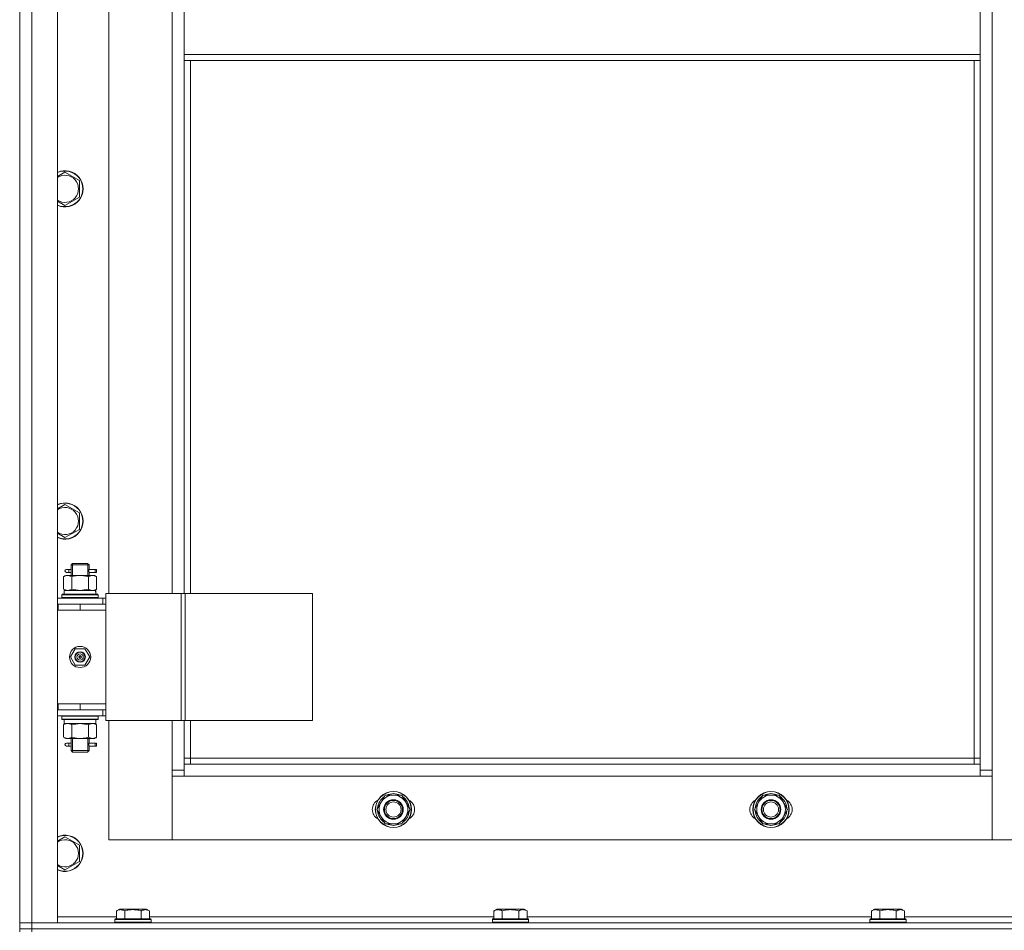
# Model space of a CAD drawing. Units: millimetres. Extents: x 0 to 21672, y -7 to 14850.
# Drawn here: x 2163 to 2815, y 11275 to 11878 of the extents above; entities that cross this region are included whole.
import ezdxf

# ---------------------------------------------------------------- set-up
doc = ezdxf.new("R2010")
doc.units = ezdxf.units.MM
doc.linetypes.add('K5LT_THIN', pattern=[0])
for name, color, linetype, true_color in [('DIM', 6, 'Continuous', 0xff00ff), ('R', 1, 'Continuous', 0xff0000), ('WELDING', 7, 'Continuous', 0xffffff)]:
    doc.layers.add(name, color=color, linetype=linetype, true_color=true_color)

msp = doc.modelspace()

# ---------------------------------------------------------------- linework, layer by layer
at = {"layer": 'DIM', "color": 7, "linetype": 'K5LT_THIN', "lineweight": 13}
msp.add_line((2163.24, 11838.2), (2163.7, 13464.75), dxfattribs=at)
at = {"layer": 'R', "color": 7, "linetype": 'K5LT_THIN', "lineweight": 13}
for p, q in [((2163.24, 11280.2), (2163.24, 12472.2)), ((2171.24, 12472.2), (2171.24, 11280.2)), ((2188.24, 12472.2), (2188.24, 11280.2)), ((2807.24, 12371.2), (2807.24, 11381.2)), ((2163.24, 11491.2), (2163.24, 12261.2)), ((2222.24, 12254.2), (2222.24, 11498.2)), ((2264.24, 11498.2), (2264.24, 12254.2)), ((2272.24, 11855.2), (2272.24, 11897.2)), ((2799.24, 11897.2), (2799.24, 11855.2)), ((2799.24, 11855.2), (2272.24, 11855.2)), ((2272.24, 11851.2), (2272.24, 11855.2)), ((2799.24, 11851.2), (2799.24, 11855.2)), ((2799.24, 11851.2), (2272.24, 11851.2)), ((2272.24, 11851.2), (2272.24, 11498.2)), ((2276.24, 11851.2), (2276.24, 11498.2)), ((2795.24, 11389.2), (2795.24, 11851.2)), ((2799.24, 11385.2), (2799.24, 11851.2)), ((2193.24, 11777.17), (2202.74, 11771.69)), ((2202.74, 11771.69), (2202.74, 11760.72)), ((2193.24, 11755.23), (2188.24, 11758.12)), ((2202.74, 11760.72), (2193.24, 11755.23)), ((2193.24, 11557.17), (2202.74, 11551.69)), ((2202.74, 11551.69), (2202.74, 11540.72)), ((2202.74, 11540.72), (2193.24, 11535.23)), ((2193.24, 11535.23), (2188.24, 11538.12)), ((2197.24, 11517.2), (2198.24, 11518.2)), ((2203.24, 11517.2), (2197.24, 11517.2)), ((2197.24, 11517.2), (2197.24, 11514.7)), ((2198.19, 11517.2), (2198.19, 11518.15)), ((2198.19, 11517.2), (2198.19, 11510.2)), ((2203.24, 11518.2), (2198.24, 11518.2)), ((2208.24, 11518.2), (2203.24, 11518.2)), ((2209.24, 11517.2), (2203.24, 11517.2)), ((2209.24, 11517.2), (2208.24, 11518.2)), ((2208.29, 11517.2), (2208.29, 11518.15)), ((2208.29, 11517.2), (2208.29, 11510.2)), ((2209.24, 11517.2), (2209.24, 11514.7)), ((2192.27, 11509.35), (2193.74, 11510.2)), ((2192.27, 11509.35), (2192.27, 11501.05)), ((2193.74, 11510.2), (2195.01, 11510.2)), ((2195.54, 11514.2), (2194.24, 11514.2)), ((2195.54, 11512.2), (2194.24, 11512.2)), ((2195.01, 11510.2), (2203.24, 11510.2)), ((2197.35, 11514.2), (2195.54, 11514.2)), ((2197.35, 11512.2), (2195.54, 11512.2)), ((2197.24, 11511.7), (2197.24, 11510.2)), ((2197.76, 11509.35), (2197.76, 11501.05)), ((2203.24, 11510.2), (2211.47, 11510.2)), ((2208.73, 11509.35), (2208.73, 11501.05)), ((2213.24, 11514.2), (2209.14, 11514.2)), ((2209.14, 11514.2), (2211.02, 11514.2)), ((2209.14, 11512.2), (2211.02, 11512.2)), ((2213.24, 11512.2), (2209.14, 11512.2)), ((2209.24, 11511.7), (2209.24, 11510.2)), ((2211.47, 11510.2), (2212.74, 11510.2)), ((2214.21, 11509.35), (2212.74, 11510.2)), ((2213.24, 11514.2), (2214.02, 11514.2)), ((2213.24, 11512.2), (2213.24, 11514.2)), ((2213.24, 11512.2), (2214.02, 11512.2)), ((2214.02, 11514.2), (2214.02, 11512.2)), ((2214.21, 11509.35), (2214.21, 11501.05)), ((2188.24, 11495.2), (2218.24, 11495.2)), ((2191.24, 11497.4), (2191.41, 11497.7)), ((2191.24, 11495.5), (2191.24, 11497.4)), ((2191.24, 11497.4), (2215.24, 11497.4)), ((2191.24, 11495.5), (2191.41, 11495.2)), ((2191.24, 11495.5), (2215.24, 11495.5)), ((2191.41, 11497.7), (2215.07, 11497.7)), ((2192.27, 11501.05), (2193.74, 11500.2)), ((2192.74, 11500.2), (2213.49, 11500.2)), ((2192.74, 11497.7), (2192.74, 11500.2)), ((2214.21, 11501.05), (2212.74, 11500.2)), ((2213.69, 11500.2), (2213.49, 11500.2)), ((2213.69, 11500.2), (2213.61, 11498.82)), ((2215.24, 11497.4), (2215.07, 11497.7)), ((2215.24, 11495.5), (2215.07, 11495.2)), ((2215.24, 11495.5), (2215.24, 11497.4)), ((2220.26, 11495.2), (2218.24, 11495.2)), ((2218.24, 11491.2), (2218.24, 11495.2)), ((2220.26, 11498.2), (2220.26, 11414.2)), ((2270.26, 11498.2), (2220.26, 11498.2)), ((2270.26, 11498.2), (2270.26, 11414.2)), ((2272.91, 11498.2), (2270.26, 11498.2)), ((2357.13, 11498.2), (2272.91, 11498.2)), ((2272.91, 11498.2), (2272.91, 11414.2)), ((2357.13, 11498.2), (2357.13, 11414.2)), ((2163.24, 11487.2), (2163.24, 11491.2)), ((2188.24, 11491.2), (2188.74, 11491.2)), ((2188.74, 11487.2), (2188.74, 11491.2)), ((2188.74, 11491.2), (2203.24, 11491.2)), ((2203.24, 11491.2), (2220.24, 11491.2)), ((2203.24, 11487.2), (2203.24, 11491.2)), ((2220.26, 11491.2), (2220.24, 11491.2)), ((2220.24, 11487.2), (2220.24, 11491.2)), ((2163.24, 11425.2), (2163.24, 11487.2)), ((2188.24, 11487.2), (2188.74, 11487.2)), ((2188.74, 11487.2), (2203.24, 11487.2)), ((2203.24, 11487.2), (2220.24, 11487.2)), ((2203.24, 11487.2), (2220.24, 11487.2)), ((2220.24, 11425.2), (2220.24, 11487.2)), ((2196.89, 11456.2), (2200.06, 11461.7)), ((2200.06, 11450.7), (2196.89, 11456.2)), ((2200.06, 11461.7), (2206.42, 11461.7)), ((2203.24, 11456.2), (2202.34, 11456.2)), ((2203.24, 11456.2), (2204.14, 11456.2)), ((2206.42, 11461.7), (2209.59, 11456.2)), ((2209.59, 11456.2), (2206.42, 11450.7)), ((2206.42, 11450.7), (2200.06, 11450.7)), ((2163.24, 11421.2), (2163.24, 11425.2)), ((2188.74, 11425.2), (2188.24, 11425.2)), ((2188.74, 11425.2), (2188.74, 11421.2)), ((2203.24, 11425.2), (2188.74, 11425.2)), ((2203.24, 11425.2), (2220.24, 11425.2)), ((2203.24, 11425.2), (2203.24, 11421.2)), ((2220.24, 11425.2), (2203.24, 11425.2)), ((2220.24, 11425.2), (2220.24, 11421.2)), ((2163.24, 11280.2), (2163.24, 11421.2)), ((2188.74, 11421.2), (2188.24, 11421.2)), ((2218.24, 11417.2), (2188.24, 11417.2)), ((2203.24, 11421.2), (2188.74, 11421.2)), ((2191.24, 11416.9), (2191.41, 11417.2)), ((2191.24, 11415), (2191.24, 11416.9)), ((2191.24, 11416.9), (2215.24, 11416.9)), ((2220.24, 11421.2), (2203.24, 11421.2)), ((2215.24, 11416.9), (2215.07, 11417.2)), ((2215.24, 11415), (2215.24, 11416.9)), ((2218.24, 11421.2), (2218.24, 11417.2)), ((2218.24, 11417.2), (2220.26, 11417.2)), ((2220.24, 11421.2), (2220.26, 11421.2)), ((2191.24, 11415), (2191.41, 11414.7)), ((2191.24, 11415), (2215.24, 11415)), ((2191.41, 11414.7), (2215.07, 11414.7)), ((2192.27, 11411.35), (2193.74, 11412.2)), ((2192.27, 11403.05), (2192.27, 11411.35)), ((2192.74, 11414.7), (2192.74, 11412.2)), ((2213.69, 11412.2), (2192.74, 11412.2)), ((2197.76, 11403.05), (2197.76, 11411.35)), ((2208.73, 11403.05), (2208.73, 11411.35)), ((2214.21, 11411.35), (2212.74, 11412.2)), ((2213.61, 11413.58), (2213.68, 11414.7)), ((2214.21, 11403.05), (2214.21, 11411.35)), ((2215.24, 11415), (2215.07, 11414.7)), ((2270.26, 11414.2), (2220.26, 11414.2)), ((2222.24, 11414.2), (2222.24, 11335.2)), ((2264.24, 11381.2), (2264.24, 11414.2)), ((2272.91, 11414.2), (2270.26, 11414.2)), ((2272.24, 11414.2), (2272.24, 11385.2)), ((2357.13, 11414.2), (2272.91, 11414.2)), ((2276.24, 11414.2), (2276.24, 11389.2)), ((2192.27, 11403.05), (2193.74, 11402.2)), ((2195.01, 11402.2), (2193.74, 11402.2)), ((2195.54, 11399.2), (2194.24, 11399.2)), ((2195.54, 11397.2), (2194.24, 11397.2)), ((2203.24, 11402.2), (2195.01, 11402.2)), ((2197.35, 11399.2), (2195.54, 11399.2)), ((2197.35, 11397.2), (2195.54, 11397.2)), ((2197.24, 11402.2), (2197.24, 11399.7)), ((2198.19, 11402.2), (2198.19, 11394.2)), ((2211.47, 11402.2), (2203.24, 11402.2)), ((2208.29, 11402.2), (2208.29, 11394.2)), ((2213.24, 11399.2), (2209.14, 11399.2)), ((2209.14, 11399.2), (2211.02, 11399.2)), ((2209.14, 11397.2), (2211.02, 11397.2)), ((2213.24, 11397.2), (2209.14, 11397.2)), ((2209.24, 11402.2), (2209.24, 11399.7)), ((2212.74, 11402.2), (2211.47, 11402.2)), ((2214.21, 11403.05), (2212.74, 11402.2)), ((2213.24, 11399.2), (2214.02, 11399.2)), ((2213.24, 11397.2), (2213.24, 11399.2)), ((2213.24, 11397.2), (2214.02, 11397.2)), ((2214.02, 11399.2), (2214.02, 11397.2)), ((2197.24, 11396.7), (2197.24, 11394.2)), ((2197.24, 11394.2), (2198.24, 11393.2)), ((2203.24, 11394.2), (2197.24, 11394.2)), ((2198.19, 11394.2), (2198.19, 11393.26)), ((2203.24, 11393.2), (2198.24, 11393.2)), ((2209.24, 11394.2), (2203.24, 11394.2)), ((2208.24, 11393.2), (2203.24, 11393.2)), ((2209.24, 11394.2), (2208.24, 11393.2)), ((2208.29, 11394.2), (2208.29, 11393.26)), ((2209.24, 11396.7), (2209.24, 11394.2)), ((2276.24, 11389.2), (2272.24, 11389.2)), ((2272.24, 11385.2), (2272.24, 11377.2)), ((2272.24, 11385.2), (2799.24, 11385.2)), ((2276.24, 11389.2), (2795.24, 11389.2)), ((2276.24, 11389.2), (2276.24, 11385.2)), ((2795.24, 11385.2), (2795.24, 11389.2)), ((2795.24, 11389.2), (2799.24, 11389.2)), ((2799.24, 11377.2), (2799.24, 11385.2)), ((2264.24, 11381.2), (2272.24, 11381.2)), ((2264.24, 11335.2), (2264.24, 11381.2)), ((2799.24, 11381.2), (2807.24, 11381.2)), ((2807.24, 11381.2), (2807.24, 11335.2)), ((2272.24, 11377.2), (2264.24, 11377.2)), ((2264.24, 11377.2), (2264.24, 11335.2)), ((2799.24, 11377.2), (2272.24, 11377.2)), ((2807.24, 11377.2), (2799.24, 11377.2)), ((2807.24, 11335.2), (2807.24, 11377.2)), ((2402.51, 11359.95), (2405.26, 11364.7)), ((2405.26, 11364.7), (2416.23, 11364.7)), ((2416.23, 11364.7), (2421.71, 11355.2)), ((2652.51, 11359.95), (2655.26, 11364.7)), ((2655.26, 11364.7), (2666.23, 11364.7)), ((2666.23, 11364.7), (2671.71, 11355.2)), ((2399.77, 11355.2), (2402.51, 11359.95)), ((2649.77, 11355.2), (2652.51, 11359.95)), ((2405.26, 11345.7), (2399.77, 11355.2)), ((2421.71, 11355.2), (2418.97, 11350.45)), ((2420.38, 11352.91), (2420.99, 11352.91)), ((2421.06, 11354.07), (2421.18, 11354.07)), ((2421.19, 11356.22), (2421.13, 11356.22)), ((2655.26, 11345.7), (2649.77, 11355.2)), ((2671.71, 11355.2), (2668.97, 11350.45)), ((2670.38, 11352.91), (2670.99, 11352.91)), ((2671.06, 11354.07), (2671.18, 11354.07)), ((2671.19, 11356.22), (2671.13, 11356.22)), ((2416.23, 11345.7), (2405.26, 11345.7)), ((2418.97, 11350.45), (2416.23, 11345.7)), ((2666.23, 11345.7), (2655.26, 11345.7)), ((2668.97, 11350.45), (2666.23, 11345.7)), ((2193.24, 11337.17), (2202.74, 11331.69)), ((2222.24, 11335.2), (2264.24, 11335.2)), ((2264.24, 11335.2), (2807.24, 11335.2)), ((2807.24, 11335.2), (2849.24, 11335.2)), ((2202.74, 11331.69), (2202.74, 11320.72)), ((2202.74, 11320.72), (2193.24, 11315.23)), ((2193.24, 11315.23), (2188.24, 11318.12)), ((2227.27, 11288.05), (2229.27, 11289.2)), ((2227.27, 11288.05), (2227.27, 11282.7)), ((2230.47, 11289.2), (2229.27, 11289.2)), ((2247.21, 11289.2), (2230.47, 11289.2)), ((2232.76, 11288.05), (2232.76, 11282.7)), ((2243.73, 11288.05), (2243.73, 11282.7)), ((2249.21, 11288.05), (2247.21, 11289.2)), ((2249.21, 11288.05), (2249.21, 11282.7)), ((2477.27, 11288.05), (2479.27, 11289.2)), ((2477.27, 11288.05), (2477.27, 11282.7)), ((2480.47, 11289.2), (2479.27, 11289.2)), ((2497.21, 11289.2), (2480.47, 11289.2)), ((2482.76, 11288.05), (2482.76, 11282.7)), ((2493.73, 11288.05), (2493.73, 11282.7)), ((2499.21, 11288.05), (2497.21, 11289.2)), ((2499.21, 11288.05), (2499.21, 11282.7)), ((2727.27, 11288.05), (2729.27, 11289.2)), ((2727.27, 11288.05), (2727.27, 11282.7)), ((2730.47, 11289.2), (2729.27, 11289.2)), ((2747.21, 11289.2), (2730.47, 11289.2)), ((2732.76, 11288.05), (2732.76, 11282.7)), ((2743.73, 11288.05), (2743.73, 11282.7)), ((2749.21, 11288.05), (2747.21, 11289.2)), ((2749.21, 11288.05), (2749.21, 11282.7)), ((2171.24, 11280.2), (2163.24, 11280.2)), ((2163.24, 11280.2), (2171.24, 11280.2)), ((2163.24, 11276.2), (2163.24, 11280.2)), ((2163.24, 11280.2), (2163.24, 11276.2)), ((2171.24, 11280.2), (3555.24, 11280.2)), ((2188.24, 11280.2), (2171.24, 11280.2)), ((2171.24, 11276.2), (2171.24, 11280.2)), ((2188.24, 11284.2), (2227.27, 11284.2)), ((2226.24, 11282.4), (2226.41, 11282.7)), ((2226.24, 11282.4), (2226.24, 11280.5)), ((2227.85, 11282.4), (2226.24, 11282.4)), ((2226.24, 11280.5), (2226.41, 11280.2)), ((2227.85, 11280.5), (2226.24, 11280.5)), ((2228, 11282.7), (2226.41, 11282.7)), ((2250.24, 11282.4), (2227.85, 11282.4)), ((2250.24, 11280.5), (2227.85, 11280.5)), ((2250.07, 11282.7), (2228, 11282.7)), ((2249.21, 11284.2), (2477.27, 11284.2)), ((2250.24, 11282.4), (2250.07, 11282.7)), ((2250.24, 11280.5), (2250.07, 11280.2)), ((2250.24, 11282.4), (2250.24, 11280.5)), ((2476.24, 11282.4), (2476.41, 11282.7)), ((2476.24, 11282.4), (2476.24, 11280.5)), ((2477.85, 11282.4), (2476.24, 11282.4)), ((2476.24, 11280.5), (2476.41, 11280.2)), ((2477.85, 11280.5), (2476.24, 11280.5)), ((2478, 11282.7), (2476.41, 11282.7)), ((2500.24, 11282.4), (2477.85, 11282.4)), ((2500.24, 11280.5), (2477.85, 11280.5)), ((2500.07, 11282.7), (2478, 11282.7)), ((2499.21, 11284.2), (2727.27, 11284.2)), ((2500.24, 11282.4), (2500.07, 11282.7)), ((2500.24, 11280.5), (2500.07, 11280.2)), ((2500.24, 11282.4), (2500.24, 11280.5)), ((2726.24, 11282.4), (2726.41, 11282.7)), ((2726.24, 11282.4), (2726.24, 11280.5)), ((2727.85, 11282.4), (2726.24, 11282.4)), ((2726.24, 11280.5), (2726.41, 11280.2)), ((2727.85, 11280.5), (2726.24, 11280.5)), ((2728, 11282.7), (2726.41, 11282.7)), ((2750.24, 11282.4), (2727.85, 11282.4)), ((2750.24, 11280.5), (2727.85, 11280.5)), ((2750.07, 11282.7), (2728, 11282.7)), ((2749.21, 11284.2), (2977.27, 11284.2)), ((2750.24, 11282.4), (2750.07, 11282.7)), ((2750.24, 11280.5), (2750.07, 11280.2)), ((2750.24, 11282.4), (2750.24, 11280.5)), ((2171.24, 11276.2), (2163.24, 11276.2)), ((2163.24, 11276.2), (2171.24, 11276.2)), ((2163.24, 11274.2), (2163.24, 11276.2)), ((2171.24, 11276.2), (3555.24, 11276.2)), ((2171.24, 11276.2), (3555.24, 11276.2)), ((2171.24, 11274.2), (2171.24, 11276.2))]:
    msp.add_line(p, q, dxfattribs=at)
for centre, radius in [((2203.24, 11456.2), 7), ((2203.24, 11456.2), 3.49), ((2203.24, 11456.2), 3.25), ((2203.24, 11456.2), 2.1), ((2410.74, 11355.2), 12), ((2410.74, 11355.2), 11.83), ((2660.74, 11355.2), 12), ((2660.74, 11355.2), 11.83), ((2410.74, 11355.2), 6.5), ((2410.74, 11355.2), 6), ((2410.74, 11355.2), 5), ((2660.74, 11355.2), 6.5), ((2660.74, 11355.2), 6), ((2660.74, 11355.2), 5)]:
    msp.add_circle(centre, radius, dxfattribs=at)
for centre, radius, start, end in [((2193.24, 11766.2), 12, 245.37568, 114.62432), ((2193.24, 11766.2), 11.83, 244.99048, 115.00952), ((2193.24, 11766.2), 8.97, 236.1336, 123.8664), ((2193.24, 11546.2), 12, 245.37568, 114.62432), ((2193.24, 11546.2), 11.83, 244.99048, 115.00952), ((2193.24, 11546.2), 8.97, 236.1336, 123.8664), ((2194.24, 11513.2), 1, 90, 270), ((2203.24, 11456.2), 3.19, 0, 180), ((2203.24, 11456.2), 3.19, 180, 0), ((2203.24, 11456.2), 0.9, 0, 180), ((2203.24, 11456.2), 0.9, 180, 0), ((2194.24, 11398.2), 1, 90, 270), ((2410.74, 11355.2), 9.5, 330, 150), ((2410.74, 11355.2), 10.5, 64.79123, 115.20877), ((2660.74, 11355.2), 9.5, 330, 150), ((2660.74, 11355.2), 10.5, 64.79123, 115.20877), ((2403.74, 11355.2), 7, 117.99456, 242.00544), ((2410.74, 11355.2), 10.5, 124.79123, 175.20877), ((2410.74, 11355.2), 9.5, 150, 330), ((2410.74, 11355.2), 10.5, 5.53239, 55.20877), ((2417.74, 11355.2), 7, 297.99456, 62.00544), ((2653.74, 11355.2), 7, 117.99456, 242.00544), ((2660.74, 11355.2), 10.5, 124.79123, 175.20877), ((2660.74, 11355.2), 9.5, 150, 330), ((2660.74, 11355.2), 10.5, 5.53239, 55.20877), ((2667.74, 11355.2), 7, 297.99456, 62.00544), ((2410.74, 11355.2), 10.5, 184.79123, 235.20875), ((2410.74, 11355.2), 10.5, 304.79123, 347.35895), ((2410.74, 11355.2), 10.5, 347.35895, 353.81052), ((2660.74, 11355.2), 10.5, 184.79123, 235.20875), ((2660.74, 11355.2), 10.5, 304.79123, 347.35895), ((2660.74, 11355.2), 10.5, 347.35895, 353.81052), ((2410.74, 11355.2), 10.5, 244.79123, 295.20877), ((2660.74, 11355.2), 10.5, 244.79123, 295.20877), ((2193.24, 11326.2), 12, 245.37568, 114.62432), ((2193.24, 11326.2), 11.83, 244.99048, 115.00952), ((2193.24, 11326.2), 8.97, 236.1336, 123.8664)]:
    msp.add_arc(centre, radius, start, end, dxfattribs=at)
for centre, major_axis, ratio, start_param, end_param in [((2195.54, 11513.2), (0, -1), 0.301552, 0, 3.141593), ((2203.24, 11495.28), (0, 22.52), 0.466308, -1.46277, -1.350168), ((2203.24, 11410.03), (0, -22.52), 0.466308, 1.667355, 1.779747), ((2195.54, 11398.2), (0, -1), 0.301552, 0, 3.141593)]:
    msp.add_ellipse(centre, major_axis=major_axis, ratio=ratio, start_param=start_param, end_param=end_param, dxfattribs=at)
at = {"layer": 'WELDING', "color": 7, "linetype": 'K5LT_THIN', "lineweight": 13}
for p, q in [((2188.24, 11774.29), (2193.24, 11777.17)), ((2188.24, 11554.29), (2193.24, 11557.17)), ((2197.43, 11513.2), (2197.25, 11514.65)), ((2197.25, 11514.65), (2197.32, 11514.34)), ((2197.32, 11514.34), (2197.35, 11514.2)), ((2209.24, 11514.68), (2209.07, 11513.7)), ((2209.14, 11514.2), (2209.24, 11514.68)), ((2197.25, 11511.72), (2197.41, 11512.7)), ((2197.35, 11512.2), (2197.25, 11511.72)), ((2197.41, 11512.7), (2197.43, 11513.2)), ((2209.07, 11513.7), (2209.05, 11513.2)), ((2209.05, 11513.2), (2209.23, 11511.76)), ((2209.16, 11512.06), (2209.14, 11512.2)), ((2209.23, 11511.76), (2209.16, 11512.06)), ((2197.76, 11501.05), (2203.24, 11500.2)), ((2203.24, 11500.2), (2208.62, 11501.02)), ((2208.62, 11501.02), (2208.73, 11501.05)), ((2197.83, 11411.37), (2197.76, 11411.35)), ((2203.24, 11412.2), (2197.83, 11411.37)), ((2208.73, 11411.35), (2203.24, 11412.2)), ((2197.43, 11398.2), (2197.25, 11399.65)), ((2197.25, 11399.65), (2197.32, 11399.34)), ((2197.25, 11396.72), (2197.41, 11397.7)), ((2197.35, 11397.2), (2197.25, 11396.72)), ((2197.32, 11399.34), (2197.35, 11399.2)), ((2197.41, 11397.7), (2197.43, 11398.2)), ((2209.07, 11398.7), (2209.05, 11398.2)), ((2209.05, 11398.2), (2209.23, 11396.76)), ((2209.24, 11399.68), (2209.07, 11398.7)), ((2209.14, 11399.2), (2209.24, 11399.68)), ((2209.16, 11397.06), (2209.14, 11397.2)), ((2209.23, 11396.76), (2209.16, 11397.06)), ((2188.24, 11334.29), (2193.24, 11337.17))]:
    msp.add_line(p, q, dxfattribs=at)
for points, knots in [([(2195.01, 11510.2), (2194.89, 11510.2), (2194.64, 11510.19), (2194.27, 11510.14), (2193.9, 11510.06), (2193.44, 11509.92), (2192.9, 11509.7), (2192.47, 11509.47), (2192.27, 11509.35)], [0, 0, 0, 0, 1.192024, 2.404251, 3.60809, 4.765234, 6.955738, 9, 9, 9, 9]), ([(2197.76, 11509.35), (2197.47, 11509.52), (2197.03, 11509.74), (2196.47, 11509.96), (2196.08, 11510.07), (2195.73, 11510.15), (2195.37, 11510.19), (2195.13, 11510.2), (2195.01, 11510.2)], [0, 0, 0, 0, 2.905563, 4.375924, 5.511195, 6.679161, 7.850161, 9, 9, 9, 9]), ([(2203.24, 11510.2), (2202.99, 11510.2), (2202.49, 11510.19), (2201.75, 11510.14), (2201.02, 11510.06), (2200.09, 11509.92), (2199.01, 11509.7), (2198.16, 11509.47), (2197.76, 11509.35)], [0, 0, 0, 0, 1.192024, 2.404251, 3.60809, 4.765234, 6.955738, 9, 9, 9, 9]), ([(2208.73, 11509.35), (2208.15, 11509.52), (2207.28, 11509.74), (2206.16, 11509.96), (2205.38, 11510.07), (2204.67, 11510.15), (2203.95, 11510.19), (2203.48, 11510.2), (2203.24, 11510.2)], [0, 0, 0, 0, 2.905563, 4.375924, 5.511195, 6.679161, 7.850161, 9, 9, 9, 9]), ([(2211.47, 11510.2), (2211.34, 11510.2), (2211.09, 11510.19), (2210.72, 11510.14), (2210.36, 11510.06), (2209.89, 11509.92), (2209.35, 11509.7), (2208.93, 11509.47), (2208.73, 11509.35)], [0, 0, 0, 0, 1.192024, 2.404251, 3.60809, 4.765234, 6.955738, 9, 9, 9, 9]), ([(2214.21, 11509.35), (2213.92, 11509.52), (2213.49, 11509.74), (2212.93, 11509.96), (2212.54, 11510.07), (2212.18, 11510.15), (2211.82, 11510.19), (2211.59, 11510.2), (2211.47, 11510.2)], [0, 0, 0, 0, 2.905563, 4.375924, 5.511195, 6.679161, 7.850161, 9, 9, 9, 9]), ([(2192.27, 11501.05), (2192.59, 11500.86), (2193.06, 11500.63), (2193.64, 11500.42), (2193.98, 11500.33), (2194.28, 11500.26), (2194.59, 11500.22), (2194.89, 11500.2), (2195.2, 11500.2), (2195.5, 11500.23), (2195.84, 11500.28), (2196.25, 11500.38), (2196.91, 11500.6), (2197.42, 11500.86), (2197.76, 11501.05)], [0, 0, 0, 0, 2.72415, 3.912285, 4.716446, 5.530362, 6.353984, 7.180289, 7.997717, 8.810544, 9.605533, 10.761675, 12.184093, 15, 15, 15, 15]), ([(2208.73, 11501.05), (2208.97, 11500.91), (2209.4, 11500.69), (2210.01, 11500.44), (2210.51, 11500.3), (2211, 11500.22), (2211.3, 11500.2), (2211.47, 11500.2)], [0, 0, 0, 0, 2.217775, 3.830428, 5.353122, 6.582558, 8, 8, 8, 8]), ([(2211.47, 11500.2), (2211.63, 11500.2), (2211.9, 11500.22), (2212.28, 11500.28), (2212.56, 11500.34), (2212.97, 11500.46), (2213.5, 11500.67), (2213.97, 11500.91), (2214.21, 11501.05)], [0, 0, 0, 0, 1.548206, 2.616755, 3.724998, 4.291764, 6.613357, 9, 9, 9, 9]), ([(2197.76, 11411.35), (2197.43, 11411.54), (2196.96, 11411.78), (2196.39, 11411.98), (2196.04, 11412.08), (2195.74, 11412.14), (2195.44, 11412.18), (2195.13, 11412.21), (2194.83, 11412.2), (2194.53, 11412.18), (2194.19, 11412.13), (2193.77, 11412.03), (2193.11, 11411.8), (2192.61, 11411.55), (2192.27, 11411.35)], [0, 0, 0, 0, 2.72415, 3.912285, 4.716446, 5.530362, 6.353984, 7.180289, 7.997717, 8.810544, 9.605533, 10.761675, 12.184093, 15, 15, 15, 15]), ([(2214.21, 11411.35), (2213.89, 11411.54), (2213.42, 11411.78), (2212.84, 11411.98), (2212.5, 11412.08), (2212.2, 11412.14), (2211.89, 11412.18), (2211.59, 11412.21), (2211.28, 11412.2), (2210.98, 11412.18), (2210.64, 11412.13), (2210.23, 11412.03), (2209.57, 11411.8), (2209.06, 11411.55), (2208.73, 11411.35)], [0, 0, 0, 0, 2.72415, 3.912285, 4.716446, 5.530362, 6.353984, 7.180289, 7.997717, 8.810544, 9.605533, 10.761675, 12.184093, 15, 15, 15, 15]), ([(2192.27, 11403.05), (2192.56, 11402.89), (2193, 11402.66), (2193.56, 11402.45), (2193.94, 11402.34), (2194.3, 11402.26), (2194.66, 11402.21), (2194.9, 11402.2), (2195.01, 11402.2)], [0, 0, 0, 0, 2.905563, 4.375924, 5.511195, 6.679161, 7.850161, 9, 9, 9, 9]), ([(2195.01, 11402.2), (2195.14, 11402.2), (2195.39, 11402.21), (2195.76, 11402.26), (2196.12, 11402.35), (2196.59, 11402.49), (2197.13, 11402.71), (2197.55, 11402.93), (2197.76, 11403.05)], [0, 0, 0, 0, 1.192024, 2.404251, 3.60809, 4.765234, 6.955738, 9, 9, 9, 9]), ([(2197.76, 11403.05), (2198.25, 11402.91), (2199.11, 11402.69), (2200.21, 11402.47), (2201.1, 11402.33), (2201.9, 11402.25), (2202.64, 11402.21), (2203.08, 11402.2), (2203.24, 11402.2)], [0, 0, 0, 0, 2.494996, 4.309231, 5.453284, 6.859164, 8.206766, 9, 9, 9, 9]), ([(2203.24, 11402.2), (2203.56, 11402.2), (2204.1, 11402.22), (2204.87, 11402.28), (2205.43, 11402.34), (2206.24, 11402.46), (2207.31, 11402.67), (2208.25, 11402.91), (2208.73, 11403.05)], [0, 0, 0, 0, 1.548206, 2.616755, 3.724998, 4.291764, 6.613357, 9, 9, 9, 9]), ([(2208.73, 11403.05), (2209.01, 11402.89), (2209.45, 11402.66), (2210.01, 11402.45), (2210.4, 11402.34), (2210.75, 11402.26), (2211.11, 11402.21), (2211.35, 11402.2), (2211.47, 11402.2)], [0, 0, 0, 0, 2.905563, 4.375924, 5.511195, 6.679161, 7.850161, 9, 9, 9, 9]), ([(2211.47, 11402.2), (2211.59, 11402.2), (2211.84, 11402.21), (2212.21, 11402.26), (2212.58, 11402.35), (2213.04, 11402.49), (2213.58, 11402.71), (2214.01, 11402.93), (2214.21, 11403.05)], [0, 0, 0, 0, 1.192024, 2.404251, 3.60809, 4.765234, 6.955738, 9, 9, 9, 9]), ([(2230.01, 11288.9), (2229.86, 11288.9), (2229.56, 11288.88), (2229.12, 11288.81), (2228.55, 11288.66), (2227.93, 11288.41), (2227.45, 11288.15), (2227.27, 11288.05)], [0, 0, 0, 0, 1.350157, 2.572931, 3.756175, 6.369602, 8, 8, 8, 8]), ([(2232.76, 11288.05), (2232.5, 11288.2), (2232.08, 11288.42), (2231.49, 11288.65), (2231.02, 11288.78), (2230.6, 11288.86), (2230.27, 11288.89), (2230.08, 11288.9), (2230.01, 11288.9)], [0, 0, 0, 0, 2.547267, 4.27468, 5.750939, 7.171551, 8.381249, 9, 9, 9, 9]), ([(2243.73, 11288.05), (2243.19, 11288.2), (2242.3, 11288.43), (2241.18, 11288.65), (2240.4, 11288.76), (2239.8, 11288.83), (2239.22, 11288.87), (2238.63, 11288.9), (2238.02, 11288.9), (2237.4, 11288.88), (2236.76, 11288.84), (2236.11, 11288.77), (2235.34, 11288.65), (2234.21, 11288.44), (2233.31, 11288.21), (2232.76, 11288.05)], [0, 0, 0, 0, 2.400934, 3.977567, 4.913586, 5.783319, 6.583675, 7.42636, 8.303602, 9.201828, 10.1214, 11.060865, 12.021818, 13.488338, 16, 16, 16, 16]), ([(2249.21, 11288.05), (2248.91, 11288.22), (2248.46, 11288.45), (2247.9, 11288.66), (2247.55, 11288.76), (2247.25, 11288.83), (2246.96, 11288.87), (2246.66, 11288.9), (2246.36, 11288.9), (2246.05, 11288.88), (2245.73, 11288.84), (2245.35, 11288.75), (2244.85, 11288.6), (2244.28, 11288.36), (2243.89, 11288.15), (2243.73, 11288.05)], [0, 0, 0, 0, 2.704026, 3.977567, 4.913586, 5.783319, 6.583675, 7.42636, 8.303602, 9.201828, 10.1214, 11.060865, 12.506598, 14.484694, 16, 16, 16, 16]), ([(2480.01, 11288.9), (2479.86, 11288.9), (2479.56, 11288.88), (2479.12, 11288.81), (2478.55, 11288.66), (2477.93, 11288.41), (2477.45, 11288.15), (2477.27, 11288.05)], [0, 0, 0, 0, 1.350157, 2.572931, 3.756175, 6.369602, 8, 8, 8, 8]), ([(2482.76, 11288.05), (2482.5, 11288.2), (2482.08, 11288.42), (2481.49, 11288.65), (2481.02, 11288.78), (2480.6, 11288.86), (2480.27, 11288.89), (2480.08, 11288.9), (2480.01, 11288.9)], [0, 0, 0, 0, 2.547267, 4.27468, 5.750939, 7.171551, 8.381249, 9, 9, 9, 9]), ([(2493.73, 11288.05), (2493.19, 11288.2), (2492.3, 11288.43), (2491.18, 11288.65), (2490.4, 11288.76), (2489.8, 11288.83), (2489.22, 11288.87), (2488.63, 11288.9), (2488.02, 11288.9), (2487.4, 11288.88), (2486.76, 11288.84), (2486.11, 11288.77), (2485.34, 11288.65), (2484.21, 11288.44), (2483.31, 11288.21), (2482.76, 11288.05)], [0, 0, 0, 0, 2.400934, 3.977567, 4.913586, 5.783319, 6.583675, 7.42636, 8.303602, 9.201828, 10.1214, 11.060865, 12.021818, 13.488338, 16, 16, 16, 16]), ([(2499.21, 11288.05), (2498.91, 11288.22), (2498.46, 11288.45), (2497.9, 11288.66), (2497.55, 11288.76), (2497.25, 11288.83), (2496.96, 11288.87), (2496.66, 11288.9), (2496.36, 11288.9), (2496.05, 11288.88), (2495.73, 11288.84), (2495.35, 11288.75), (2494.85, 11288.6), (2494.28, 11288.36), (2493.89, 11288.15), (2493.73, 11288.05)], [0, 0, 0, 0, 2.704026, 3.977567, 4.913586, 5.783319, 6.583675, 7.42636, 8.303602, 9.201828, 10.1214, 11.060865, 12.506598, 14.484694, 16, 16, 16, 16]), ([(2730.01, 11288.9), (2729.86, 11288.9), (2729.56, 11288.88), (2729.12, 11288.81), (2728.55, 11288.66), (2727.93, 11288.41), (2727.45, 11288.15), (2727.27, 11288.05)], [0, 0, 0, 0, 1.350157, 2.572931, 3.756175, 6.369602, 8, 8, 8, 8]), ([(2732.76, 11288.05), (2732.5, 11288.2), (2732.08, 11288.42), (2731.49, 11288.65), (2731.02, 11288.78), (2730.6, 11288.86), (2730.27, 11288.89), (2730.08, 11288.9), (2730.01, 11288.9)], [0, 0, 0, 0, 2.547267, 4.27468, 5.750939, 7.171551, 8.381249, 9, 9, 9, 9]), ([(2743.73, 11288.05), (2743.19, 11288.2), (2742.3, 11288.43), (2741.18, 11288.65), (2740.4, 11288.76), (2739.8, 11288.83), (2739.22, 11288.87), (2738.63, 11288.9), (2738.02, 11288.9), (2737.4, 11288.88), (2736.76, 11288.84), (2736.11, 11288.77), (2735.34, 11288.65), (2734.21, 11288.44), (2733.31, 11288.21), (2732.76, 11288.05)], [0, 0, 0, 0, 2.400934, 3.977567, 4.913586, 5.783319, 6.583675, 7.42636, 8.303602, 9.201828, 10.1214, 11.060865, 12.021818, 13.488338, 16, 16, 16, 16]), ([(2749.21, 11288.05), (2748.91, 11288.22), (2748.46, 11288.45), (2747.9, 11288.66), (2747.55, 11288.76), (2747.25, 11288.83), (2746.96, 11288.87), (2746.66, 11288.9), (2746.36, 11288.9), (2746.05, 11288.88), (2745.73, 11288.84), (2745.35, 11288.75), (2744.85, 11288.6), (2744.28, 11288.36), (2743.89, 11288.15), (2743.73, 11288.05)], [0, 0, 0, 0, 2.704026, 3.977567, 4.913586, 5.783319, 6.583675, 7.42636, 8.303602, 9.201828, 10.1214, 11.060865, 12.506598, 14.484694, 16, 16, 16, 16])]:
    msp.add_open_spline(points, degree=3, knots=knots, dxfattribs=at)

doc.saveas('drawing.dxf')
